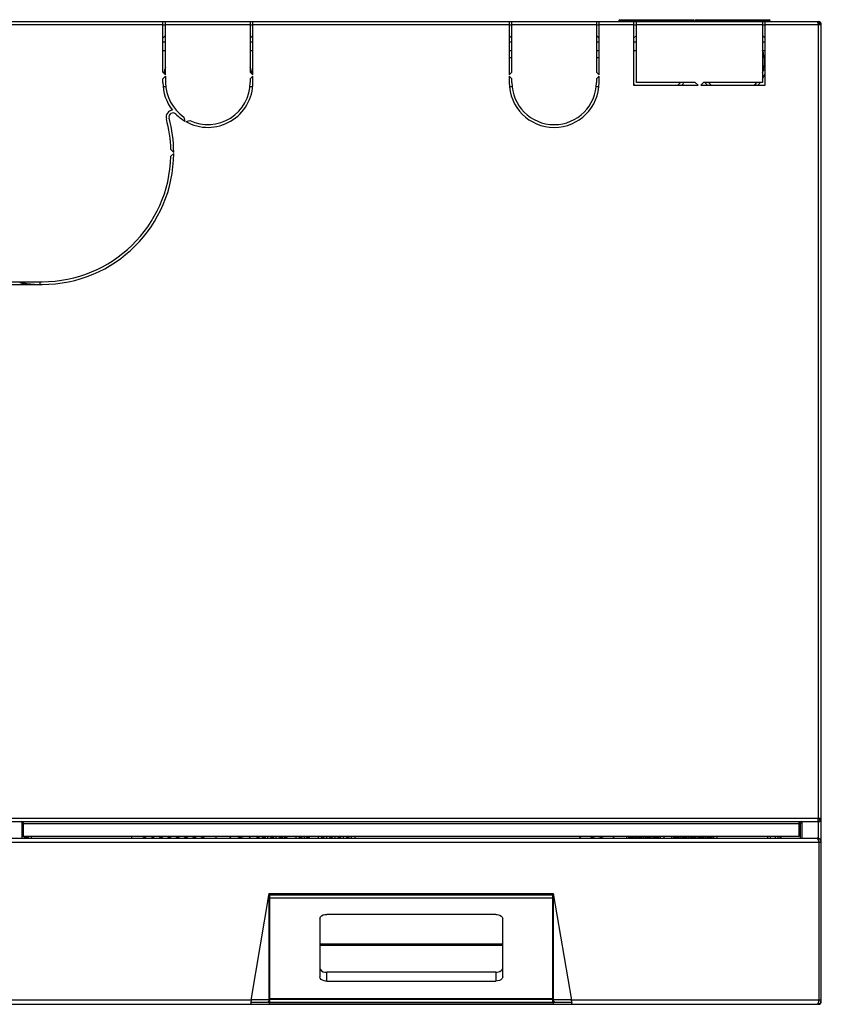
# Model space of a CAD drawing. Units: millimetres. Extents: x 2231 to 9973, y 4031 to 7433.
# Drawn here: x 5921 to 6499, y 4031 to 4742 of the extents above; entities that cross this region are included whole.
import ezdxf

# ---------------------------------------------------------------- set-up
doc = ezdxf.new("R2010")
doc.units = ezdxf.units.MM
doc.header["$LTSCALE"] = 1155
doc.layers.get('0').update_dxf_attribs({"linetype": 'CONTINUOUS'})

msp = doc.modelspace()

# ---------------------------------------------------------------- linework, layer by layer
at = {"color": 7, "linetype": 'Continuous'}
for p, q in [((5809.84, 4740.79), (6497.24, 4740.79)), ((6024.09, 4704.16), (6024.09, 4740.79)), ((6026.09, 4702.16), (6026.09, 4740.79)), ((6087.09, 4740.79), (6087.09, 4704.16)), ((6089.09, 4702.16), (6089.09, 4740.79)), ((6274.09, 4740.79), (6274.09, 4702.16)), ((6276.09, 4704.16), (6276.09, 4740.79)), ((6337.09, 4740.79), (6337.09, 4704.16)), ((6339.09, 4702.16), (6339.09, 4740.79)), ((6353.24, 4740.79), (6353.24, 4741.29)), ((6354.04, 4742.09), (6406.84, 4742.09)), ((6363.94, 4740.79), (6363.94, 4694.79)), ((6365.94, 4696.79), (6365.94, 4740.79)), ((6407.64, 4740.79), (6407.64, 4741.29)), ((6408.24, 4740.79), (6408.24, 4741.29)), ((6409.04, 4742.09), (6461.84, 4742.09)), ((6456.94, 4740.79), (6456.94, 4696.79)), ((6458.94, 4694.79), (6458.94, 4740.79)), ((6462.64, 4740.79), (6462.64, 4741.29)), ((6497.24, 4739.89), (6496.96, 4739.89)), ((6497.24, 4740.79), (6497.24, 4738.59)), ((6497.24, 4738.59), (6499.44, 4738.59)), ((6499.44, 4033.69), (6499.44, 4738.59)), ((6026.09, 4730.79), (6024.09, 4728.79)), ((6089.09, 4728.79), (6087.09, 4730.79)), ((6276.09, 4730.79), (6274.09, 4728.79)), ((6339.09, 4728.79), (6337.09, 4730.79)), ((6365.94, 4730.79), (6363.94, 4728.79)), ((6458.94, 4728.79), (6456.94, 4730.79)), ((6026.09, 4725.79), (6024.09, 4725.79)), ((6089.09, 4725.79), (6087.09, 4725.79)), ((6276.09, 4725.79), (6274.09, 4725.79)), ((6339.09, 4725.79), (6337.09, 4725.79)), ((6365.94, 4725.79), (6363.94, 4725.79)), ((6458.94, 4725.79), (6456.94, 4725.79)), ((6024.09, 4719.79), (6026.09, 4719.79)), ((6087.09, 4719.79), (6089.09, 4719.79)), ((6274.09, 4719.79), (6276.09, 4719.79)), ((6337.09, 4719.79), (6339.09, 4719.79)), ((6363.94, 4719.79), (6365.94, 4719.79)), ((6456.94, 4719.79), (6458.94, 4719.79)), ((6276.09, 4714.59), (6274.09, 4714.59)), ((6339.09, 4714.59), (6337.09, 4714.59)), ((6026.09, 4702.16), (6024.09, 4704.16)), ((6089.09, 4702.16), (6087.09, 4704.16)), ((6276.09, 4704.16), (6274.09, 4702.16)), ((6339.09, 4702.16), (6337.09, 4704.16)), ((6457.63, 4705.79), (6458.94, 4705.79)), ((6024.09, 4699.41), (6026.09, 4701.41)), ((6024.09, 4696.79), (6024.09, 4699.41)), ((6026.09, 4701.41), (6026.09, 4696.79)), ((6087.09, 4699.41), (6089.09, 4701.41)), ((6087.09, 4699.41), (6087.09, 4696.79)), ((6089.09, 4696.79), (6089.09, 4701.41)), ((6274.09, 4701.41), (6274.09, 4696.79)), ((6274.09, 4701.41), (6276.09, 4699.41)), ((6276.09, 4696.79), (6276.09, 4699.41)), ((6337.09, 4699.41), (6339.09, 4701.41)), ((6337.09, 4699.41), (6337.09, 4696.79)), ((6339.09, 4696.79), (6339.09, 4701.41)), ((6363.94, 4694.79), (6410.44, 4694.79)), ((6408.44, 4696.79), (6365.94, 4696.79)), ((6408.44, 4696.79), (6410.44, 4694.79)), ((6412.44, 4694.79), (6414.44, 4696.79)), ((6412.44, 4694.79), (6458.94, 4694.79)), ((6456.94, 4696.79), (6414.44, 4696.79)), ((6451.94, 4695.77), (6451.94, 4694.79)), ((6024.26, 4693.79), (6026.28, 4693.79)), ((6086.92, 4693.79), (6088.92, 4693.79)), ((6274.27, 4693.79), (6276.27, 4693.79)), ((6336.92, 4693.79), (6338.92, 4693.79)), ((6039.25, 4671.7), (6040.02, 4668.83)), ((6040.67, 4668.46), (6043.54, 4669.23)), ((6031.94, 4646.16), (6029.91, 4648.2)), ((6029.91, 4643.38), (6031.94, 4645.41)), ((5907.44, 4552.79), (5936.94, 4552.79)), ((5923.4, 4550.79), (5923.23, 4552.71)), ((5924.3, 4550.79), (5924.13, 4552.79)), ((5924.56, 4552.79), (5924.56, 4550.79)), ((5935.44, 4550.79), (5935.44, 4552.79)), ((5907.44, 4550.79), (5936.94, 4550.79)), ((5922.44, 4550.79), (5922.44, 4551.9)), ((5909.71, 4162.79), (6497.17, 4162.79)), ((5922.44, 4161.49), (5923.34, 4161.49)), ((5922.44, 4150.79), (5922.44, 4161.49)), ((5923.34, 4152.19), (5923.34, 4161.49)), ((5923.49, 4152.19), (5923.49, 4161.49)), ((6483.4, 4152.19), (6483.4, 4161.49)), ((6483.54, 4161.49), (6484.44, 4161.49)), ((6483.54, 4152.19), (6483.54, 4161.49)), ((6484.44, 4150.79), (6484.44, 4161.49)), ((6497.23, 4164.48), (6497.24, 4164.74)), ((6499.44, 4164.99), (6497.24, 4164.99)), ((5910.34, 4150.79), (6496.54, 4150.79)), ((5922.44, 4152.19), (5923.34, 4152.19)), ((5923.49, 4152.19), (6483.4, 4152.19)), ((5923.94, 4152.19), (5923.94, 4150.79)), ((5923.94, 4151.29), (5926.65, 4151.29)), ((5926.65, 4150.79), (5926.65, 4152.19)), ((5926.95, 4152.19), (5926.95, 4150.79)), ((6001.35, 4152.19), (6001.35, 4150.79)), ((6010.35, 4152.19), (6010.35, 4151.72)), ((6011.35, 4151.72), (6011.35, 4152.19)), ((6016.35, 4152.19), (6016.35, 4151.72)), ((6017.35, 4151.72), (6017.35, 4152.19)), ((6022.35, 4152.19), (6022.35, 4151.72)), ((6023.35, 4151.72), (6023.35, 4152.19)), ((6028.35, 4152.19), (6028.35, 4151.72)), ((6029.35, 4151.72), (6029.35, 4152.19)), ((6034.35, 4152.19), (6034.35, 4151.72)), ((6035.35, 4151.72), (6035.35, 4152.19)), ((6040.35, 4152.19), (6040.35, 4151.72)), ((6041.35, 4151.72), (6041.35, 4152.19)), ((6046.35, 4152.19), (6046.35, 4151.72)), ((6047.35, 4151.72), (6047.35, 4152.19)), ((6052.35, 4152.19), (6052.35, 4151.72)), ((6053.35, 4151.72), (6053.35, 4152.19)), ((6062.35, 4152.19), (6062.35, 4150.79)), ((6092.05, 4151.43), (6093.65, 4151.43)), ((6092.05, 4151.43), (6092.05, 4150.79)), ((6093.05, 4150.79), (6093.05, 4151.43)), ((6093.65, 4150.79), (6093.65, 4152.19)), ((6095.85, 4152.19), (6095.85, 4151.63)), ((6095.85, 4151.63), (6098.15, 4151.63)), ((6098.15, 4151.63), (6098.15, 4152.19)), ((6099.65, 4152.19), (6099.65, 4150.79)), ((6101.85, 4152.19), (6101.85, 4151.63)), ((6101.85, 4151.63), (6104.15, 4151.63)), ((6104.15, 4151.63), (6104.15, 4152.19)), ((6105.65, 4152.19), (6105.65, 4150.79)), ((6108.15, 4152.19), (6108.15, 4150.79)), ((6110.15, 4151.43), (6108.55, 4151.43)), ((6108.55, 4151.43), (6108.55, 4150.79)), ((6109.55, 4151.43), (6109.55, 4150.79)), ((6110.15, 4152.19), (6110.15, 4150.79)), ((6111.65, 4151.63), (6111.65, 4152.19)), ((6113.95, 4151.63), (6111.65, 4151.63)), ((6113.95, 4152.19), (6113.95, 4151.63)), ((6120.15, 4152.19), (6120.15, 4150.79)), ((6122.35, 4152.19), (6122.35, 4151.63)), ((6122.35, 4151.63), (6124.65, 4151.63)), ((6124.65, 4151.63), (6124.65, 4152.19)), ((6126.15, 4152.19), (6126.15, 4150.79)), ((6127.65, 4152.19), (6127.65, 4151.63)), ((6127.65, 4151.63), (6129.95, 4151.63)), ((6129.95, 4151.63), (6129.95, 4152.19)), ((6136.15, 4152.19), (6136.15, 4150.79)), ((6138.35, 4152.19), (6138.35, 4151.63)), ((6138.35, 4151.63), (6140.65, 4151.63)), ((6140.65, 4151.63), (6140.65, 4152.19)), ((6142.15, 4152.19), (6142.15, 4150.79)), ((6144.35, 4152.19), (6144.35, 4151.63)), ((6144.35, 4151.63), (6146.65, 4151.63)), ((6146.65, 4151.63), (6146.65, 4152.19)), ((6148.15, 4152.19), (6148.15, 4150.79)), ((6150.35, 4152.19), (6150.35, 4151.63)), ((6150.35, 4151.63), (6152.65, 4151.63)), ((6152.65, 4151.63), (6152.65, 4152.19)), ((6154.15, 4152.19), (6154.15, 4150.79)), ((6156.35, 4152.19), (6156.35, 4151.63)), ((6156.35, 4151.63), (6158.65, 4151.63)), ((6158.65, 4151.63), (6158.65, 4152.19)), ((6160.15, 4152.19), (6160.15, 4150.79)), ((6162.65, 4152.19), (6162.65, 4150.79)), ((6359.15, 4150.79), (6359.15, 4152.19)), ((6360.94, 4152.19), (6360.15, 4151.25)), ((6360.15, 4151.25), (6360.15, 4150.79)), ((6363, 4151.95), (6361.3, 4151.95)), ((6361.3, 4151.95), (6361.3, 4150.79)), ((6362, 4150.79), (6362, 4151.95)), ((6362.3, 4151.95), (6362.3, 4150.79)), ((6363, 4150.79), (6363, 4151.95)), ((6364.15, 4151.25), (6363.37, 4152.19)), ((6364.15, 4151.25), (6364.15, 4150.79)), ((6365.15, 4152.19), (6365.15, 4150.79)), ((6366.94, 4152.19), (6366.15, 4151.25)), ((6366.15, 4151.25), (6366.15, 4150.79)), ((6369, 4151.95), (6367.3, 4151.95)), ((6367.3, 4151.95), (6367.3, 4150.79)), ((6368, 4151.95), (6368, 4150.79)), ((6368.3, 4150.79), (6368.3, 4151.95)), ((6369, 4150.79), (6369, 4151.95)), ((6370.15, 4151.25), (6369.37, 4152.19)), ((6370.15, 4150.79), (6370.15, 4151.25)), ((6371.15, 4152.19), (6371.15, 4150.79)), ((6372.99, 4152.19), (6372.2, 4151.25)), ((6372.2, 4151.25), (6372.2, 4150.79)), ((6375.05, 4151.95), (6373.35, 4151.95)), ((6373.35, 4151.95), (6373.35, 4150.79)), ((6374.05, 4150.79), (6374.05, 4151.95)), ((6374.35, 4151.95), (6374.35, 4150.79)), ((6375.05, 4150.79), (6375.05, 4151.95)), ((6376.2, 4151.25), (6375.42, 4152.19)), ((6376.2, 4150.79), (6376.2, 4151.25)), ((6377.15, 4152.19), (6377.15, 4150.79)), ((6378.99, 4152.19), (6378.2, 4151.25)), ((6378.2, 4151.25), (6378.2, 4150.79)), ((6381.05, 4151.95), (6379.35, 4151.95)), ((6379.35, 4151.95), (6379.35, 4150.79)), ((6380.05, 4150.79), (6380.05, 4151.95)), ((6380.35, 4151.95), (6380.35, 4150.79)), ((6381.05, 4150.79), (6381.05, 4151.95)), ((6382.2, 4151.25), (6381.42, 4152.19)), ((6382.2, 4150.79), (6382.2, 4151.25)), ((6383.15, 4152.19), (6383.15, 4150.79)), ((6385.65, 4152.19), (6385.65, 4150.79)), ((6391.65, 4150.79), (6391.65, 4152.19)), ((6393.44, 4152.19), (6392.65, 4151.25)), ((6392.65, 4151.25), (6392.65, 4150.79)), ((6395.5, 4151.95), (6393.8, 4151.95)), ((6393.8, 4151.95), (6393.8, 4150.79)), ((6394.5, 4150.79), (6394.5, 4151.95)), ((6394.8, 4151.95), (6394.8, 4150.79)), ((6395.5, 4150.79), (6395.5, 4151.95)), ((6396.65, 4151.25), (6395.87, 4152.19)), ((6396.65, 4151.25), (6396.65, 4150.79)), ((6397.65, 4152.19), (6397.65, 4150.79)), ((6399.44, 4152.19), (6398.65, 4151.25)), ((6398.65, 4151.25), (6398.65, 4150.79)), ((6401.5, 4151.95), (6399.8, 4151.95)), ((6399.8, 4151.95), (6399.8, 4150.79)), ((6400.5, 4151.95), (6400.5, 4150.79)), ((6400.8, 4150.79), (6400.8, 4151.95)), ((6401.5, 4150.79), (6401.5, 4151.95)), ((6402.65, 4151.25), (6401.87, 4152.19)), ((6402.65, 4150.79), (6402.65, 4151.25)), ((6403.65, 4152.19), (6403.65, 4150.79)), ((6405.49, 4152.19), (6404.7, 4151.25)), ((6404.7, 4151.25), (6404.7, 4150.79)), ((6407.55, 4151.95), (6405.85, 4151.95)), ((6405.85, 4151.95), (6405.85, 4150.79)), ((6406.55, 4150.79), (6406.55, 4151.95)), ((6406.85, 4151.95), (6406.85, 4150.79)), ((6407.55, 4150.79), (6407.55, 4151.95)), ((6408.7, 4151.25), (6407.92, 4152.19)), ((6408.7, 4150.79), (6408.7, 4151.25)), ((6409.65, 4152.19), (6409.65, 4150.79)), ((6411.49, 4152.19), (6410.7, 4151.25)), ((6410.7, 4151.25), (6410.7, 4150.79)), ((6413.55, 4151.95), (6411.85, 4151.95)), ((6411.85, 4151.95), (6411.85, 4150.79)), ((6412.55, 4150.79), (6412.55, 4151.95)), ((6412.85, 4151.95), (6412.85, 4150.79)), ((6413.55, 4150.79), (6413.55, 4151.95)), ((6414.7, 4151.25), (6413.92, 4152.19)), ((6414.7, 4150.79), (6414.7, 4151.25)), ((6415.65, 4152.19), (6415.65, 4150.79)), ((6417.49, 4152.19), (6416.7, 4151.25)), ((6416.7, 4151.25), (6416.7, 4150.79)), ((6419.55, 4151.95), (6417.85, 4151.95)), ((6417.85, 4151.95), (6417.85, 4150.79)), ((6418.55, 4150.79), (6418.55, 4151.95)), ((6418.85, 4151.95), (6418.85, 4150.79)), ((6419.55, 4150.79), (6419.55, 4151.95)), ((6420.7, 4151.25), (6419.92, 4152.19)), ((6420.7, 4150.79), (6420.7, 4151.25)), ((6421.65, 4152.19), (6421.65, 4150.79)), ((6424.15, 4152.19), (6424.15, 4150.79)), ((6462.75, 4150.79), (6462.75, 4152.19)), ((6468.34, 4150.79), (6468.34, 4152.19)), ((6469.44, 4152.19), (6469.44, 4150.79)), ((6469.99, 4150.79), (6469.99, 4152.19)), ((6470.19, 4152.19), (6470.19, 4150.79)), ((6470.44, 4150.79), (6470.44, 4152.19)), ((6484.44, 4152.19), (6483.54, 4152.19)), ((6497.87, 4033.69), (6497.87, 4147.89)), ((6497.94, 4147.89), (6499.44, 4147.89)), ((6087.86, 4033.69), (6100.94, 4110.76)), ((6100.94, 4110.76), (6305.94, 4110.76)), ((6100.99, 4034.21), (6100.99, 4110.76)), ((6101.44, 4032.03), (6101.44, 4110.76)), ((6101.44, 4107.66), (6305.44, 4107.66)), ((6305.44, 4110.76), (6305.44, 4032.03)), ((6305.9, 4034.21), (6305.9, 4110.76)), ((6305.94, 4110.76), (6319.03, 4033.69)), ((6137.44, 4092.71), (6137.44, 4050.59)), ((6264.44, 4095.72), (6142.44, 4095.72)), ((6269.44, 4050.59), (6269.44, 4092.71)), ((6264.44, 4053.97), (6142.44, 4053.97)), ((6142.44, 4047.58), (6264.44, 4047.58)), ((6101.44, 4036.93), (6100.99, 4036.93)), ((6305.44, 4034.64), (6101.44, 4034.64)), ((6305.44, 4034.24), (6101.44, 4034.24)), ((6305.9, 4036.93), (6305.44, 4036.93)), ((6499.44, 4033.69), (6497.94, 4033.69)), ((5910.34, 4030.79), (6496.54, 4030.79)), ((6087.62, 4031.35), (6087.62, 4031.37)), ((6087.74, 4032.29), (6101.44, 4032.29)), ((6087.74, 4032.04), (6087.74, 4032.29)), ((6087.74, 4031.79), (6087.74, 4032.04)), ((6087.74, 4030.79), (6087.74, 4031.79)), ((6100.94, 4032.29), (6100.94, 4030.79)), ((6101.44, 4032.03), (6305.44, 4032.03)), ((6305.44, 4032.29), (6319.15, 4032.29)), ((6305.94, 4032.29), (6305.94, 4030.79)), ((6319.15, 4032.29), (6319.15, 4032.04)), ((6319.15, 4032.04), (6319.15, 4031.04)), ((6319.15, 4031.04), (6319.15, 4030.79)), ((6319.27, 4031.37), (6319.27, 4031.35))]:
    msp.add_line(p, q, dxfattribs=at)
at = {"color": 9, "linetype": 'Continuous'}
for p, q in [((5909.64, 4738.59), (6024.09, 4738.59)), ((6024.09, 4738.39), (6026.09, 4738.39)), ((6026.09, 4738.59), (6087.09, 4738.59)), ((6087.09, 4738.39), (6089.09, 4738.39)), ((6089.09, 4738.59), (6274.09, 4738.59)), ((6274.09, 4738.39), (6276.09, 4738.39)), ((6276.09, 4738.59), (6337.09, 4738.59)), ((6337.09, 4738.39), (6339.09, 4738.39)), ((6339.09, 4738.59), (6363.94, 4738.59)), ((6353.24, 4741.29), (6407.64, 4741.29)), ((6363.94, 4738.39), (6365.94, 4738.39)), ((6365.94, 4738.59), (6456.94, 4738.59)), ((6408.24, 4741.29), (6462.64, 4741.29)), ((6456.94, 4738.39), (6458.94, 4738.39)), ((6458.94, 4738.59), (6497.24, 4738.59)), ((6497.24, 4738.59), (6497.24, 4164.99)), ((6458.06, 4701.19), (6456.94, 4701.19)), ((6497.24, 4164.99), (5909.64, 4164.99)), ((5923.49, 4161.49), (6483.4, 4161.49)), ((6485.74, 4150.79), (6485.74, 4162.79)), ((6497.24, 4162.79), (6497.24, 4150.79)), ((5909.01, 4147.89), (6497.87, 4147.89)), ((5929.15, 4150.79), (5929.15, 4152.19)), ((6460.55, 4152.19), (6460.55, 4150.79)), ((6466.14, 4152.19), (6466.14, 4150.79)), ((6100.94, 4034.27), (6100.94, 4110.76)), ((6305.44, 4110.45), (6101.44, 4110.45)), ((6101.44, 4109.77), (6305.44, 4109.77)), ((6305.94, 4110.76), (6305.94, 4034.27)), ((6269.44, 4074.23), (6137.44, 4074.23)), ((6137.44, 4073.56), (6269.44, 4073.56)), ((6142.44, 4047.58), (6142.44, 4053.97)), ((6264.44, 4053.97), (6264.44, 4047.58)), ((6087.86, 4033.69), (5909.01, 4033.69)), ((6087.96, 4034.27), (6100.94, 4034.27)), ((6101.44, 4033.69), (6100.87, 4033.69)), ((6306.02, 4033.69), (6305.44, 4033.69)), ((6305.94, 4034.27), (6318.93, 4034.27)), ((6497.87, 4033.69), (6319.03, 4033.69)), ((6305.44, 4032.13), (6101.44, 4032.13))]:
    msp.add_line(p, q, dxfattribs=at)
at = {"color": 7, "linetype": 'Continuous'}
for centre, radius, start, end in [((6354.04, 4741.29), 0.8, 90, 180), ((6406.84, 4741.29), 0.8, 0, 90), ((6409.04, 4741.29), 0.8, 90, 180), ((6461.84, 4741.29), 0.8, 0, 90), ((6497.24, 4738.59), 2.2, 0, 90), ((6497.24, 4738.59), 1.3, 0, 90), ((6491.08, 4723.15), 17.83, 67.8547, 68.31677), ((6435.44, 4711.79), 23, 339.47051, 20.56031), ((6056.59, 4696.79), 32.5, 159.99118, 168.24968), ((6056.59, 4696.79), 32.5, 10.57994, 20.00874), ((6435.44, 4711.79), 25, 329.49046, 340.14739), ((6056.59, 4696.79), 32.5, 180, 218.14954), ((6056.59, 4696.79), 30.5, 180, 235.34871), ((6056.59, 4696.79), 32.5, 240.66112, 360), ((6056.59, 4696.79), 30.5, 244.65129, 360), ((6056.59, 4696.79), 32.5, 5.22586, 7.60743), ((6306.59, 4696.79), 32.5, 180, 360), ((6306.59, 4696.79), 30.5, 180, 360), ((6380.44, 4711.79), 23, 224.14478, 227.76245), ((6380.44, 4711.79), 23, 312.23756, 319.19006), ((6380.44, 4711.79), 25, 317.07306, 323.04385), ((6435.44, 4711.79), 25, 216.95615, 222.92694), ((6435.44, 4711.79), 23, 220.80995, 227.76245), ((6435.44, 4711.79), 23, 312.23756, 319.19006), ((6435.44, 4711.79), 25, 317.07306, 323.04385), ((6031.45, 4671.73), 5, 94.72974, 195.34952), ((6031.45, 4671.73), 3, 44.9007, 195.34952), ((6056.59, 4696.79), 32.5, 224.9007, 239.33888), ((5936.94, 4645.79), 93, 1.48208, 15.34952), ((5936.94, 4645.79), 95, 0.22617, 15.34952), ((5936.94, 4645.79), 95, 270, 359.77383), ((5936.94, 4645.79), 93, 270, 358.51792), ((5928.91, 4595.92), 44.49, 259.43593, 259.87606), ((5941.84, 4678.72), 128.29, 261.30628, 261.70203), ((5936.94, 4645.79), 95, 262.50859, 269.09514), ((5921.14, 4161.49), 1.3, 0, 75.05253), ((6485.74, 4161.49), 1.3, 90, 180), ((6407.67, 4165.96), 89.57, 358.50845, 358.84225), ((6366.34, 4166.82), 130.92, 358.83069, 358.97792), ((6497.24, 4164.99), 2.2, 270, 360), ((6497.24, 4164.99), 1.3, 270, 360), ((6010.85, 4154.43), 2.75, 234.59378, 305.39402), ((6016.85, 4154.43), 2.75, 234.59378, 305.39402), ((6022.85, 4154.43), 2.75, 234.59378, 305.39402), ((6028.85, 4154.43), 2.75, 234.59378, 305.39402), ((6034.85, 4154.43), 2.75, 234.59378, 305.39402), ((6040.85, 4154.43), 2.75, 234.59378, 305.39402), ((6046.85, 4154.43), 2.75, 234.59378, 305.39402), ((6052.85, 4154.43), 2.75, 234.59378, 305.39402), ((6079.85, 4157.43), 9.25, 214.50163, 225.86233), ((6079.85, 4157.43), 5.75, 245.75693, 292.52267), ((6079.85, 4157.43), 9.25, 314.11102, 325.47742), ((6337.35, 4141.43), 15.7, 136.71204, 143.38427), ((6337.35, 4141.43), 10.5, 63.1555, 116.91445), ((6337.35, 4141.43), 15.7, 36.62824, 43.294), ((6496.54, 4147.89), 2.9, 0, 90), ((6487.5, 4145.69), 10.54, 21.16896, 21.79846), ((6463.41, 4137.2), 36.08, 18.17421, 18.84755), ((6496.54, 4147.89), 1.4, 0, 43.53654), ((6395.42, 4114.92), 107.63, 17.83775, 18.15224), ((6095.16, 4031.56), 7.54, 166.4944, 170.53312), ((6094.93, 4031.62), 7.3, 165.63304, 166.47642), ((6098.72, 4034.26), 2.23, 349.3879, 354.71408), ((6098.69, 4034.26), 2.25, 354.70624, 357.44509), ((6098.69, 4034.26), 2.26, 357.44423, 0.16881), ((6308.2, 4034.26), 2.26, 179.83119, 182.36711), ((6308.2, 4034.26), 2.25, 182.36606, 185.36068), ((6308.17, 4034.26), 2.22, 185.35283, 190.71258), ((6266.41, 4024.86), 53.36, 9.03215, 9.52192), ((6496.54, 4033.69), 2.9, 270, 360), ((6496.54, 4033.69), 1.4, 319.89667, 360), ((6458.54, 4044.76), 40.86, 342.97056, 343.45807), ((6432.29, 4052.57), 68.25, 343.44389, 343.62287), ((6319.93, 4085.55), 185.35, 343.63673, 343.75297), ((6096.3, 4031.42), 8.69, 174.29063, 178.51359), ((6097.79, 4031.38), 10.17, 178.48881, 180.02737), ((6095.6, 4031.49), 7.98, 170.53419, 174.26762), ((6099.1, 4034.11), 1.81, 303.35252, 317.52471), ((6307.77, 4034.09), 1.78, 227.20693, 236.57578), ((6497.24, 4032.99), 2.2, 270, 360)]:
    msp.add_arc(centre, radius, start, end, dxfattribs=at)
for points, knots in [([(6496.65, 4740.55), (6496.64, 4740.53), (6496.62, 4740.49), (6496.61, 4740.44), (6496.6, 4740.42)], [0, 0, 0, 0, 0.435067, 1, 1, 1, 1]), ([(6496.71, 4740.62), (6496.7, 4740.62), (6496.67, 4740.6), (6496.66, 4740.57), (6496.65, 4740.55)], [0, 0, 0, 0, 0.377428, 1, 1, 1, 1]), ([(6496.98, 4739.93), (6496.94, 4740.09), (6496.87, 4740.28), (6496.79, 4740.62), (6496.71, 4740.62)], [0, 0, 0, 0, 0.685623, 1, 1, 1, 1]), ([(6497.16, 4739.02), (6497.13, 4739.17), (6497.07, 4739.48), (6497.01, 4739.78), (6496.98, 4739.93)], [0, 0, 0, 0, 0.512935, 1, 1, 1, 1]), ([(6497.24, 4738.59), (6497.23, 4738.66), (6497.2, 4738.8), (6497.17, 4738.94), (6497.16, 4739.02)], [0, 0, 0, 0, 0.487656, 1, 1, 1, 1]), ([(5922.44, 4551.9), (5922.32, 4551.92), (5921.87, 4551.99), (5921.42, 4552.06), (5921.09, 4552.12)], [0, 0, 0, 0, 0.276646, 1, 1, 1, 1]), ([(5922.51, 4162.79), (5922.67, 4162.79), (5923, 4162.41), (5923.19, 4162.08), (5923.31, 4161.85)], [0, 0, 0, 0, 0.383959, 1, 1, 1, 1]), ([(5923.31, 4161.85), (5923.34, 4161.79), (5923.4, 4161.67), (5923.46, 4161.55), (5923.49, 4161.49)], [0, 0, 0, 0, 0.500621, 1, 1, 1, 1]), ([(6483.4, 4161.49), (6483.43, 4161.55), (6483.49, 4161.67), (6483.55, 4161.79), (6483.58, 4161.85)], [0, 0, 0, 0, 0.499377, 1, 1, 1, 1]), ([(6483.58, 4161.85), (6483.61, 4161.9), (6483.65, 4161.98), (6483.7, 4162.07), (6483.73, 4162.12)], [0, 0, 0, 0, 0.505929, 1, 1, 1, 1]), ([(6483.73, 4162.12), (6483.8, 4162.25), (6483.94, 4162.47), (6484.12, 4162.67), (6484.21, 4162.73)], [0, 0, 0, 0, 0.567044, 1, 1, 1, 1]), ([(6497.17, 4162.79), (6497.25, 4162.79), (6497.12, 4163.24), (6497.21, 4163.42), (6497.21, 4163.63)], [0, 0, 0, 0, 0.269001, 1, 1, 1, 1]), ([(6496.53, 4150.76), (6496.51, 4150.77), (6496.47, 4150.78), (6496.42, 4150.79), (6496.4, 4150.79)], [0, 0, 0, 0, 0.513387, 1, 1, 1, 1]), ([(6496.59, 4150.73), (6496.58, 4150.74), (6496.56, 4150.75), (6496.54, 4150.76), (6496.53, 4150.76)], [0, 0, 0, 0, 0.509728, 1, 1, 1, 1]), ([(6497.56, 4148.85), (6497.52, 4148.96), (6497.44, 4149.18), (6497.36, 4149.39), (6497.32, 4149.49)], [0, 0, 0, 0, 0.512566, 1, 1, 1, 1]), ([(6137.44, 4092.71), (6137.44, 4093.12), (6138.25, 4095.17), (6140.78, 4095.72), (6142.44, 4095.72)], [0, 0, 0, 0, 0.195892, 1, 1, 1, 1]), ([(6264.44, 4095.72), (6265.09, 4095.72), (6267.01, 4095.57), (6269.44, 4094.1), (6269.44, 4092.71)], [0, 0, 0, 0, 0.316923, 1, 1, 1, 1]), ([(6137.44, 4056.98), (6137.44, 4056.57), (6138.25, 4054.52), (6140.78, 4053.97), (6142.44, 4053.97)], [0, 0, 0, 0, 0.195892, 1, 1, 1, 1]), ([(6264.44, 4053.97), (6265.09, 4053.97), (6267.01, 4054.12), (6269.44, 4055.59), (6269.44, 4056.98)], [0, 0, 0, 0, 0.316923, 1, 1, 1, 1]), ([(6142.44, 4047.58), (6141.8, 4047.58), (6139.88, 4047.73), (6137.44, 4049.2), (6137.44, 4050.59)], [0, 0, 0, 0, 0.316923, 1, 1, 1, 1]), ([(6269.44, 4050.59), (6269.44, 4050.18), (6268.64, 4048.13), (6266.1, 4047.58), (6264.44, 4047.58)], [0, 0, 0, 0, 0.195892, 1, 1, 1, 1]), ([(6100.94, 4034.27), (6100.96, 4034.26), (6100.98, 4034.25), (6100.99, 4034.22), (6100.99, 4034.21)], [0, 0, 0, 0, 0.614439, 1, 1, 1, 1]), ([(6100.99, 4034.21), (6100.99, 4034.2), (6100.98, 4034.18), (6100.95, 4034.18), (6100.94, 4034.17)], [0, 0, 0, 0, 0.397202, 1, 1, 1, 1]), ([(6305.9, 4034.21), (6305.9, 4034.22), (6305.91, 4034.25), (6305.93, 4034.26), (6305.94, 4034.27)], [0, 0, 0, 0, 0.385561, 1, 1, 1, 1]), ([(6305.95, 4034.17), (6305.94, 4034.17), (6305.91, 4034.18), (6305.9, 4034.2), (6305.9, 4034.21)], [0, 0, 0, 0, 0.605439, 1, 1, 1, 1]), ([(6319.1, 4033.24), (6319.13, 4033.07), (6319.18, 4032.75), (6319.22, 4032.43), (6319.23, 4032.28)], [0, 0, 0, 0, 0.528488, 1, 1, 1, 1]), ([(6499.21, 4033.1), (6499.19, 4033.09), (6499.14, 4033.08), (6499.1, 4033.06), (6499.07, 4033.06)], [0, 0, 0, 0, 0.435067, 1, 1, 1, 1]), ([(6087.74, 4030.79), (6087.68, 4030.79), (6087.62, 4031.05), (6087.62, 4031.21), (6087.62, 4031.35)], [0, 0, 0, 0, 0.292893, 1, 1, 1, 1]), ([(6099.01, 4032.29), (6099.29, 4032.29), (6099.67, 4032.36), (6100.01, 4032.54), (6100.1, 4032.6)], [0, 0, 0, 0, 0.723314, 1, 1, 1, 1]), ([(6319.27, 4031.35), (6319.27, 4031.21), (6319.27, 4031.05), (6319.21, 4030.79), (6319.15, 4030.79)], [0, 0, 0, 0, 0.707107, 1, 1, 1, 1]), ([(6319.24, 4032), (6319.24, 4031.95), (6319.24, 4031.88), (6319.22, 4031.8), (6319.2, 4031.79)], [0, 0, 0, 0, 0.661309, 1, 1, 1, 1]), ([(6319.23, 4032.28), (6319.23, 4032.23), (6319.24, 4032.14), (6319.24, 4032.04), (6319.24, 4032)], [0, 0, 0, 0, 0.541604, 1, 1, 1, 1]), ([(6496.54, 4030.79), (6496.64, 4030.79), (6497.31, 4031.33), (6497.41, 4032.15), (6497.61, 4032.79)], [0, 0, 0, 0, 0.128405, 1, 1, 1, 1])]:
    msp.add_open_spline(points, degree=3, knots=knots, dxfattribs=at)
for points in [[(6497.28, 4149.6), (6497.12, 4150.01), (6496.96, 4150.5), (6496.59, 4150.73)], [(6100.44, 4032.89), (6100.68, 4033.15), (6100.84, 4033.5), (6100.91, 4033.85)], [(6305.98, 4033.85), (6306.06, 4033.45), (6306.26, 4033.06), (6306.56, 4032.78)], [(6306.79, 4032.6), (6307.1, 4032.4), (6307.5, 4032.29), (6307.87, 4032.29)]]:
    msp.add_open_spline(points, degree=3, dxfattribs=at)

doc.saveas('drawing.dxf')
